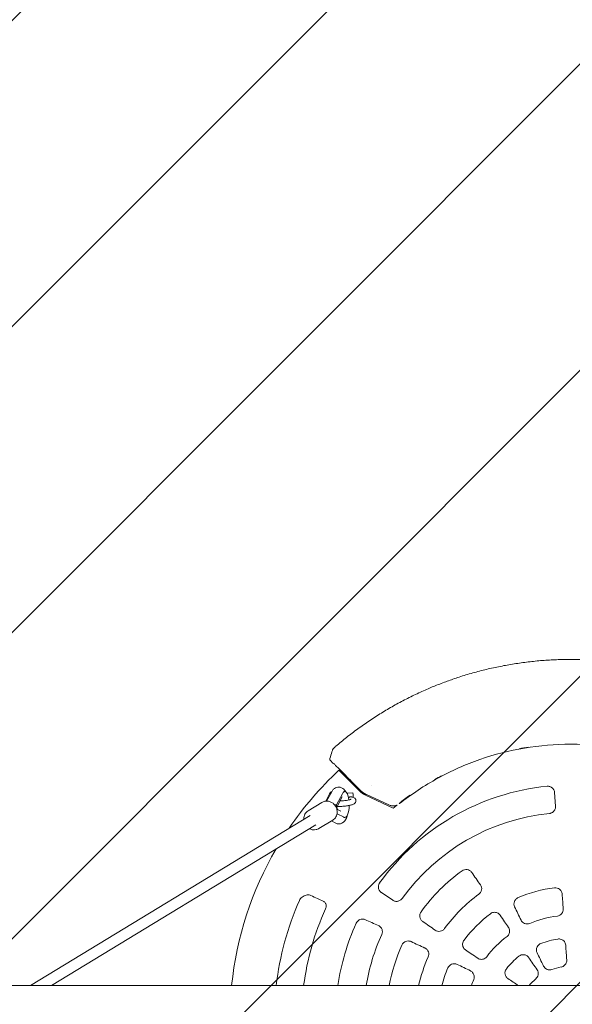
# Model space of a CAD drawing. Units: millimetres. Extents: x -3348 to 3339, y -3936 to 3936.
# Drawn here: x -2563 to -1752, y 23 to 1468 of the extents above; entities that cross this region are included whole.
import ezdxf

# ---------------------------------------------------------------- set-up
doc = ezdxf.new("R2010")
doc.units = ezdxf.units.MM
doc.header["$LTSCALE"] = 20
doc.linetypes.add('HIDDEN', pattern=[9.525, 6.35, -3.175])
doc.layers.add('2d', color=230, linetype='Continuous')
doc.layers.add('EN-Free_Space_Hatch', color=10, linetype='HIDDEN')

msp = doc.modelspace()

# ---------------------------------------------------------------- hatches: boundary and pattern name
at = {"layer": 'EN-Free_Space_Hatch'}
h = msp.add_hatch(dxfattribs=at)
h.set_pattern_fill('ANSI31', color=256, scale=100)
h.paths.add_polyline_path([(-2875, -3854.5), (-625, -3854.5), (-625, 3854.5), (-2875, 3854.5)])
h.paths.add_polyline_path([(23, 3935.5), (3062, 3935.5), (3062, -3935.5), (23, -3935.5)])

# ---------------------------------------------------------------- linework, layer by layer
at = {"layer": '2d', "lineweight": 0}
for p, q in [((-2103.2, 377.2), (-2107, 381)), ((-2091.4, 366.2), (-2094, 368.7)), ((-2079.6, 352), (-2063.7, 336.1)), ((-2113.8, 321.5), (-2108.1, 332.4)), ((-2105, 335.2), (-2112.7, 321.5)), ((-2097.9, 315.9), (-2089.3, 332.4)), ((-2087.8, 335.5), (-2085.8, 335.5)), ((-2082.6, 333.1), (-2082.2, 333.1)), ((-2082.2, 332.4), (-2082.2, 333.1)), ((-2081.9, 333), (-2073.9, 333.6)), ((-1776.5, 314.1), (-1777.9, 334)), ((-2139.5, 307.4), (-2119.4, 319.6)), ((-2098.2, 311.8), (-2089.8, 327.8)), ((-2055.3, 330.2), (-2014.6, 311.1)), ((-2021.3, 315.9), (-2054.2, 331.2)), ((-2097.9, 315.9), (-2099.9, 315.9)), ((-2091.8, 306.7), (-2097.4, 309.6)), ((-2547.1, 50.8), (-2136.7, 300.6)), ((-2123.7, 281.3), (-2103.6, 293.5)), ((-2105.1, 292.6), (-2100.1, 289.6)), ((-2097.2, 302.9), (-2097, 302.9)), ((-2086.9, 297.8), (-2097, 302.9)), ((-2087.8, 297.5), (-2085.8, 297.5)), ((-2516.4, 50.8), (-2128.4, 286.9)), ((-2032.1, 187.2), (-2015.5, 176.1)), ((-2722.9, 50.8), (-375.8, 50.8))]:
    msp.add_line(p, q, dxfattribs=at)
for radius, start, end in [(405.5, 98.6835, 100.7013), (500, 132.8222, 145.6874), (405.5, 117.8001, 119.4303), (452, 132.3503, 132.5428), (452, 130.2275, 130.2287), (345, 95.7106, 144.2894), (405.5, 125.5213, 128.3162), (405.5, 128.854, 129.905), (305, 95.8192, 144.1808), (500, 149.8083, 174.1687), (271, 125.9864, 144.0136), (195.7, 96.8787, 113.1213), (435, 156.1627, 173.2936), (228.7, 126.0017, 143.9983), (395, 155.5532, 172.6109), (195.5, 126.9403, 143.0597), (154.1, 97.1835, 112.8165), (345.3, 155.6657, 171.5395), (304.3, 155.5433, 170.3908), (154.3, 127.1445, 142.8555), (120.6, 98.8784, 111.1216), (271, 155.9864, 169.1941), (228.7, 156.0017, 167.168), (120.6, 128.8559, 141.1441), (195.7, 156.8787, 164.9524), (79.3, 99.8682, 110.1318), (154.1, 157.1835, 160.7547), (79.3, 129.9466, 140.0534)]:
    msp.add_arc((-1754.5, 0), radius, start, end, dxfattribs=at)
for centre, major_axis, ratio, start_param, end_param in [((-2104.5, 316.5), (0, 19), 0.34202, 0.041189, 0.58079), ((-2085.8, 316.5), (0, 19), 0.34202, -1.209064, 0.58079), ((-2073.3, 325.6), (-0.58, 7.98), 0.010386, -1.414626, 0), ((-2107.3, 315.9), (3.3, -10.1), 0.872876, 0.926574, 1.2962), ((-2094.7, 316.5), (0, -9), 0.34202, -1.175914, -0.594818), ((-2106.4, 302.9), (-3.3, 10.1), 0.872876, -1.845393, -1.775768), ((-2085.8, 316.5), (0, -19), 0.34202, -0.170353, 1.498467)]:
    msp.add_ellipse(centre, major_axis=major_axis, ratio=ratio, start_param=start_param, end_param=end_param, dxfattribs=at)
at = {"layer": '2d', "lineweight": 0, "extrusion": (0, 0, -1)}
for centre, major_axis, ratio, start_param, end_param in [((-2081.3, 325), (-0.58, 7.98), 0.010386, -0.58737, 0.192692), ((-2081.3, 325), (-0.58, 7.98), 0.010386, 0.192692, 0.645703), ((-1831.7, -52.1), (-678.3, 1005.5), 0.079553, 1.353992, 1.372764), ((-1795.6, -2.9), (84.8, -1212.8), 0.034899, -1.723969, -1.706019), ((-1717.5, 18.1), (-533, 1092.8), 0.034899, -1.435574, -1.417624), ((-1811.4, -116.6), (-1087.1, 530.2), 0.112135, 1.289904, 1.307946), ((-1702.4, 77.2), (1005.5, -678.3), 0.079553, 1.768829, 1.787601), ((-1795.3, -83.7), (-1090.2, 531.7), 0.079553, 1.353992, 1.372764), ((-1789, -23.3), (679.9, -1007.9), 0.034899, -1.661624, -1.643889), ((-1772.6, -37), (1092.8, -533), 0.034899, -1.723969, -1.706019), ((-1731.2, 34.5), (-1007.9, 679.9), 0.034899, -1.495129, -1.479969)]:
    msp.add_ellipse(centre, major_axis=major_axis, ratio=ratio, start_param=start_param, end_param=end_param, dxfattribs=at)
at = {"layer": '2d', "lineweight": 0}
for points, knots in [([(-1924.9, 501.2), (-1921.8, 502.2), (-1918.6, 503.3), (-1908.8, 506.4), (-1902.2, 508.4), (-1888.8, 512.1), (-1882.1, 513.8), (-1868.6, 517), (-1861.8, 518.4), (-1848.2, 521.1), (-1841.4, 522.2), (-1827.7, 524.3), (-1820.8, 525.3), (-1807, 526.8), (-1800.1, 527.5), (-1786.3, 528.5), (-1779.4, 528.9), (-1766.5, 529.3), (-1760.5, 529.4), (-1754.5, 529.4)], [0, 0, 0, 0, 10.000427, 10.000427, 30.802725, 30.802725, 51.588517, 51.588517, 72.386241, 72.386241, 93.179392, 93.179392, 113.976895, 113.976895, 134.767059, 134.767059, 155.565964, 155.565964, 173.52549, 173.52549, 173.52549, 173.52549]), ([(-1754.5, 529.4), (-1751.2, 529.4), (-1747.8, 529.4), (-1737.6, 529.2), (-1730.6, 528.9), (-1716.8, 528.1), (-1709.9, 527.6), (-1696.1, 526.2), (-1689.2, 525.4), (-1675.5, 523.5), (-1668.6, 522.4), (-1655, 520), (-1648.2, 518.6), (-1634.6, 515.7), (-1627.9, 514), (-1614.5, 510.5), (-1607.8, 508.7), (-1595.4, 504.9), (-1589.7, 503.1), (-1584.1, 501.2)], [0, 0, 0, 0, 10.000428, 10.000428, 30.800352, 30.800352, 51.598083, 51.598083, 72.398361, 72.398361, 93.18751, 93.18751, 113.98566, 113.98566, 134.779508, 134.779508, 155.576032, 155.576032, 173.52549, 173.52549, 173.52549, 173.52549]), ([(-2099, 402), (-2096.4, 404.2), (-2093.9, 406.3), (-2086, 412.9), (-2080.5, 417.2), (-2069.5, 425.5), (-2063.9, 429.6), (-2052.5, 437.6), (-2046.8, 441.4), (-2035.1, 448.9), (-2029.2, 452.6), (-2017.3, 459.6), (-2011.2, 463), (-1999, 469.6), (-1992.8, 472.7), (-1980.4, 478.8), (-1974.1, 481.7), (-1962.2, 486.9), (-1956.7, 489.3), (-1951.1, 491.5)], [0, 0, 0, 0, 10.000428, 10.000428, 30.79043, 30.79043, 51.588005, 51.588005, 72.388255, 72.388255, 93.177448, 93.177448, 113.975754, 113.975754, 134.769531, 134.769531, 155.562956, 155.562956, 173.602895, 173.602895, 173.602895, 173.602895]), ([(-1951.1, 491.5), (-1948, 492.7), (-1944.9, 493.9), (-1936.2, 497.2), (-1930.6, 499.2), (-1924.9, 501.2)], [0, 0, 0, 0, 10.000446, 10.000446, 27.909037, 27.909037, 27.909037, 27.909037]), ([(-1754.5, 405), (-1777.1, 405), (-1799.6, 403.1), (-1844.2, 395.6), (-1866.1, 390), (-1908.7, 375.2), (-1929.4, 366), (-1969, 344.3), (-1987.9, 331.7), (-2005.6, 317.8)], [0, 0, 0, 0, 0.25, 0.25, 0.5, 0.5, 0.75, 0.75, 1, 1, 1, 1]), ([(-1754.5, 405), (-1754.4, 405), (-1754.2, 405), (-1752.5, 405), (-1751, 405), (-1743.2, 404.9), (-1737, 404.7), (-1718.4, 403.6), (-1706.1, 402.3), (-1669.2, 396.7), (-1645, 390.7), (-1598.1, 374.4), (-1575.4, 364.1), (-1543.1, 345.7), (-1532.6, 339), (-1517.3, 328.3), (-1512.3, 324.7), (-1506.2, 319.9), (-1504.9, 319), (-1503.6, 317.9), (-1503.5, 317.8), (-1503.4, 317.8)], [0, 0, 0, 0, 0.001562, 0.001562, 0.01875, 0.01875, 0.0875, 0.0875, 0.225, 0.225, 0.5, 0.5, 0.774999, 0.774999, 0.912499, 0.912499, 0.981249, 0.981249, 0.998437, 0.998437, 1, 1, 1, 1]), ([(-2107.8, 384.1), (-2106.7, 387.3), (-2105.7, 390.4), (-2104.5, 394.4), (-2104.2, 395.2), (-2104, 396)], [0, 0, 0, 0, 10.000037, 10.000037, 12.457397, 12.457397, 12.457397, 12.457397]), ([(-2104, 396), (-2103.9, 396.4), (-2103.7, 396.8), (-2103.3, 397.5), (-2103.1, 397.9), (-2102.7, 398.4), (-2102.5, 398.7), (-2102.2, 399.1), (-2102, 399.3), (-2101.7, 399.6), (-2101.5, 399.7), (-2101.1, 400.1), (-2100.8, 400.4), (-2100.4, 400.8), (-2100.2, 401), (-2099.8, 401.3), (-2099.6, 401.4), (-2099.3, 401.7), (-2099.1, 401.9), (-2099, 402)], [0, 0, 0, 0, 1.261973, 1.261973, 2.514905, 2.514905, 3.451875, 3.451875, 4.373309, 4.373309, 5.419419, 5.419419, 6.75809, 6.75809, 7.624203, 7.624203, 8.272746, 8.272746, 8.939542, 8.939542, 8.939542, 8.939542]), ([(-2107, 381), (-2107.2, 381.3), (-2107.4, 381.6), (-2107.7, 382.1), (-2107.8, 382.5), (-2107.9, 383.1), (-2107.9, 383.5), (-2107.8, 383.9), (-2107.8, 383.9), (-2107.8, 384)], [0, 0, 0, 0, 1.001602, 1.001602, 2.004519, 2.004519, 3.006143, 3.006143, 3.271418, 3.271418, 3.271418, 3.271418]), ([(-2094, 368.7), (-2094.7, 369.4), (-2095.5, 370.2), (-2096.9, 371.6), (-2097.7, 372.3), (-2099, 373.6), (-2099.6, 374.2), (-2100.6, 375.3), (-2101.1, 375.7), (-2101.9, 376.4), (-2102.2, 376.7), (-2102.4, 376.9), (-2102.4, 376.9), (-2102.4, 376.9)], [0, 0, 0, 0, 3.172421, 3.172421, 6.343467, 6.343467, 9.507768, 9.507768, 12.653271, 12.653271, 15.739007, 15.739007, 16.758396, 16.758396, 16.758396, 16.758396]), ([(-2094.4, 366.7), (-2094.4, 366.7), (-2094.3, 366.6), (-2094, 366.4), (-2093.9, 366.3), (-2093.8, 366.2), (-2093.7, 366.1), (-2093.5, 365.9), (-2093.3, 365.7), (-2092.9, 365.3), (-2092.7, 365), (-2092.2, 364.5), (-2091.9, 364.3), (-2091, 363.4), (-2090.4, 362.7), (-2089.4, 361.8), (-2089.3, 361.6), (-2088.9, 361.2), (-2088.7, 361.1), (-2088.1, 360.5), (-2087.7, 360.1), (-2086.9, 359.3), (-2086.5, 358.8), (-2085.6, 358), (-2085.2, 357.6), (-2084.3, 356.7), (-2083.9, 356.3), (-2083.2, 355.6), (-2083, 355.4), (-2082.6, 355), (-2082.4, 354.7), (-2081.3, 353.7), (-2080.4, 352.8), (-2079.6, 352)], [0, 0, 0, 0, 0.00367343, 0.00367343, 0.00459179, 0.00459179, 0.00551015, 0.00551015, 0.00734687, 0.00734687, 0.00918358, 0.00918358, 0.0110203, 0.0110203, 0.01469373, 0.01469373, 0.01561209, 0.01561209, 0.01653045, 0.01653045, 0.01836717, 0.01836717, 0.02020388, 0.02020388, 0.0220406, 0.0220406, 0.02387732, 0.02387732, 0.02479568, 0.02479568, 0.02571403, 0.02571403, 0.02938747, 0.02938747, 0.02938747, 0.02938747]), ([(-2087.2, 361.9), (-2087.8, 362.5), (-2088.5, 363.2), (-2089.9, 364.7), (-2090.7, 365.4), (-2091.4, 366.2)], [0, 0, 0, 0, 3.146374, 3.146374, 6.319328, 6.319328, 6.319328, 6.319328]), ([(-2062.9, 337.1), (-2064.9, 339.1), (-2066.9, 341.2), (-2075, 349.5), (-2081.1, 355.7), (-2087.2, 361.9)], [0, 0, 0, 0, 10, 10, 40.06245, 40.06245, 40.06245, 40.06245]), ([(-2084.2, 334.9), (-2084.4, 335.4), (-2084.7, 335.8), (-2085.7, 337.3), (-2086.4, 338.3), (-2088.1, 339.7), (-2088.8, 340.2), (-2090.8, 341.3), (-2092.3, 341.9), (-2095.2, 342.1), (-2096.5, 341.9), (-2098.9, 341.2), (-2100, 340.6), (-2102.1, 339.1), (-2103, 338.1), (-2104.2, 336.5), (-2104.6, 335.8), (-2105, 335.2)], [5.723886, 5.723886, 5.723886, 5.723886, 5.806262, 5.806262, 5.988975, 5.988975, 6.096783, 6.096783, 6.257995, 6.257995, 6.386085, 6.386085, 6.523682, 6.523682, 6.708489, 6.708489, 6.829628, 6.829628, 6.829628, 6.829628]), ([(-2055.3, 330.2), (-2056.9, 330.9), (-2058.4, 331.8), (-2061.2, 333.8), (-2062.5, 334.9), (-2063.7, 336.1)], [0, 0, 0, 0, 0.0055291, 0.0055291, 0.01105821, 0.01105821, 0.01105821, 0.01105821]), ([(-1788.8, 343.3), (-1788.8, 343.3), (-1788.7, 343.3), (-1788.1, 343.4), (-1787.4, 343.3), (-1786.1, 343.2), (-1785.4, 343.1), (-1784.1, 342.7), (-1783.5, 342.4), (-1782.4, 341.8), (-1781.9, 341.4), (-1781.4, 341), (-1780.9, 340.6), (-1780.4, 340.1), (-1779.6, 339.1), (-1779.2, 338.5), (-1778.6, 337.3), (-1778.4, 336.7), (-1778, 335.4), (-1777.9, 334.8), (-1777.9, 334.1), (-1777.9, 334.1), (-1777.9, 334)], [53.738916, 53.738916, 53.738916, 53.738916, 53.885509, 53.885509, 55.786336, 55.786336, 57.687162, 57.687162, 59.587989, 59.587989, 61.488815, 61.488815, 61.488815, 63.433768, 63.433768, 65.378721, 65.378721, 67.323674, 67.323674, 69.268627, 69.268627, 69.420803, 69.420803, 69.420803, 69.420803]), ([(-2119.4, 319.6), (-2118.1, 320.4), (-2116.7, 320.9), (-2113.8, 321.6), (-2112.2, 321.6), (-2109.2, 321.3), (-2107.6, 320.8), (-2104.8, 319.5), (-2103.4, 318.6), (-2101, 316.4), (-2100, 315.1), (-2098.3, 312.3), (-2097.7, 310.7), (-2097.3, 309), (-2097.3, 308.9), (-2097.3, 308.8)], [5.772786, 5.772786, 5.772786, 5.772786, 6.082835, 6.082835, 6.3952, 6.3952, 6.713059, 6.713059, 7.036642, 7.036642, 7.364011, 7.364011, 7.692545, 7.692545, 7.714467, 7.714467, 7.714467, 7.714467]), ([(-2097.1, 313.8), (-2096.6, 313.8), (-2096, 313.8), (-2093.7, 313.7), (-2091.9, 313.8), (-2088.2, 313.9), (-2086.4, 314.1), (-2082.9, 314.5), (-2081.2, 314.8), (-2077.9, 315.4), (-2076.5, 315.8), (-2073.6, 316.7), (-2072.3, 317.1), (-2070.7, 318.7), (-2070.4, 319), (-2069.8, 319.9), (-2069.5, 320.6), (-2069.3, 322), (-2069.4, 322.6), (-2069.7, 323.7), (-2069.9, 324.2), (-2070.6, 325.1), (-2070.9, 325.5), (-2071.8, 326.2), (-2072.4, 326.4), (-2073.6, 327), (-2074.4, 327.2), (-2075.3, 327.4)], [4.161552, 4.161552, 4.161552, 4.161552, 4.275902, 4.275902, 4.620093, 4.620093, 4.955693, 4.955693, 5.292885, 5.292885, 5.644409, 5.644409, 6.067367, 6.067367, 6.154277, 6.154277, 6.260552, 6.260552, 6.335419, 6.335419, 6.410576, 6.410576, 6.504376, 6.504376, 6.655651, 6.655651, 6.886035, 6.886035, 6.886035, 6.886035]), ([(-2093, 321.7), (-2092.7, 321.8), (-2092.5, 321.8), (-2090.8, 321.8), (-2089.3, 321.9), (-2086.3, 322.1), (-2084.9, 322.3), (-2082.2, 322.7), (-2080.9, 322.9), (-2078.9, 323.4), (-2078, 323.7), (-2076.9, 324.1), (-2076.5, 324.2), (-2076.3, 324.3), (-2076.3, 324.3), (-2076.3, 324.3)], [4.444478, 4.444478, 4.444478, 4.444478, 4.495882, 4.495882, 4.798665, 4.798665, 5.103205, 5.103205, 5.402297, 5.402297, 5.683074, 5.683074, 5.915668, 5.915668, 5.972202, 5.972202, 5.972202, 5.972202]), ([(-2089.8, 327.9), (-2089.8, 327.9), (-2089.8, 327.9), (-2089.8, 327.8), (-2089.8, 327.8), (-2089.8, 327.8)], [6.78166394, 6.78166394, 6.78166394, 6.78166394, 6.83523571, 6.83523571, 6.86397564, 6.86397564, 6.86397564, 6.86397564]), ([(-2075.1, 327.3), (-2075.2, 327.4), (-2075.2, 327.4), (-2075.5, 327.5), (-2075.7, 327.6), (-2076.2, 327.8), (-2076.4, 327.8), (-2076.9, 327.9), (-2077.1, 327.9), (-2077.6, 327.9), (-2077.8, 327.8), (-2078.3, 327.7), (-2078.5, 327.6), (-2078.9, 327.4), (-2079.1, 327.3), (-2079.5, 327.1), (-2079.7, 326.9), (-2080, 326.6), (-2080.1, 326.5), (-2080.2, 326.3)], [0.003448712, 0.003448712, 0.003448712, 0.003448712, 0.003649807, 0.003649807, 0.004359175, 0.004359175, 0.005068542, 0.005068542, 0.005777909, 0.005777909, 0.006487276, 0.006487276, 0.007196643, 0.007196643, 0.00790601, 0.00790601, 0.008615377, 0.008615377, 0.009134419, 0.009134419, 0.009134419, 0.009134419]), ([(-2075.3, 327.4), (-2075.3, 327.4), (-2075.3, 327.4), (-2075.3, 327.4), (-2075.3, 327.4), (-2075.3, 327.4)], [2.53874277, 2.53874277, 2.53874277, 2.53874277, 2.61289292, 2.61289292, 2.63359948, 2.63359948, 2.63359948, 2.63359948]), ([(-2146.1, 294.9), (-2146.1, 295.1), (-2146.1, 295.4), (-2146.1, 296.8), (-2145.9, 298), (-2145.3, 300.3), (-2144.9, 301.3), (-2143.7, 303.4), (-2143, 304.3), (-2141.4, 306), (-2140.5, 306.8), (-2139.5, 307.4)], [4.762216, 4.762216, 4.762216, 4.762216, 4.812857, 4.812857, 5.052839, 5.052839, 5.292821, 5.292821, 5.532803, 5.532803, 5.772786, 5.772786, 5.772786, 5.772786]), ([(-2097.3, 308.8), (-2097, 307.7), (-2096.9, 306.5), (-2097, 304.1), (-2097.2, 302.9), (-2097.8, 300.6), (-2098.2, 299.5), (-2099.3, 297.5), (-2100, 296.5), (-2101.7, 294.9), (-2102.6, 294.1), (-2103.6, 293.5)], [1.431282, 1.431282, 1.431282, 1.431282, 1.671264, 1.671264, 1.911246, 1.911246, 2.151228, 2.151228, 2.391211, 2.391211, 2.631193, 2.631193, 2.631193, 2.631193]), ([(-2008.9, 315.8), (-2009, 315.7), (-2009.1, 315.7), (-2009.8, 315.4), (-2010.5, 315.1), (-2011.8, 314.8), (-2012.5, 314.7), (-2013.5, 314.6), (-2013.9, 314.5), (-2014.6, 314.5), (-2014.9, 314.5), (-2016, 314.5), (-2016.7, 314.6), (-2018, 314.8), (-2018.7, 314.9), (-2020, 315.3), (-2020.7, 315.6), (-2021.3, 315.9)], [0.00380198, 0.00380198, 0.00380198, 0.00380198, 0.0041228, 0.0041228, 0.00618419, 0.00618419, 0.00824559, 0.00824559, 0.00927629, 0.00927629, 0.01030699, 0.01030699, 0.01236839, 0.01236839, 0.01442978, 0.01442978, 0.01649118, 0.01649118, 0.01649118, 0.01649118]), ([(-1776.5, 314.1), (-1776.4, 313.5), (-1776.4, 312.9), (-1776.6, 311.7), (-1776.7, 311), (-1777.1, 309.7), (-1777.4, 309.1), (-1778, 308), (-1778.4, 307.4), (-1778.8, 306.9), (-1779.2, 306.5), (-1779.6, 306), (-1780.7, 305.2), (-1781.2, 304.8), (-1782.4, 304.2), (-1783, 304), (-1784.3, 303.6), (-1784.8, 303.5), (-1785.4, 303.4)], [53.761238, 53.761238, 53.761238, 53.761238, 55.534691, 55.534691, 57.469567, 57.469567, 59.404444, 59.404444, 61.33932, 61.33932, 61.33932, 63.235635, 63.235635, 65.131949, 65.131949, 67.028264, 67.028264, 68.768387, 68.768387, 68.768387, 68.768387]), ([(-2100.1, 289.6), (-2098.9, 288.8), (-2097.4, 288.2), (-2094.5, 287.9), (-2093.1, 288), (-2090.7, 288.7), (-2089.6, 289.3), (-2087.5, 290.7), (-2086.6, 291.6), (-2084.5, 294.2), (-2083.7, 295.9), (-2082.5, 298.9), (-2082.1, 300.3), (-2081.7, 301.7)], [2.937057, 2.937057, 2.937057, 2.937057, 3.105397, 3.105397, 3.23413, 3.23413, 3.369786, 3.369786, 3.548599, 3.548599, 3.852596, 3.852596, 4.071651, 4.071651, 4.071651, 4.071651]), ([(-2123.7, 281.3), (-2124.9, 280.5), (-2126.4, 280), (-2129.3, 279.3), (-2130.8, 279.3), (-2133.9, 279.6), (-2135.4, 280), (-2137.2, 280.9), (-2137.5, 281), (-2137.8, 281.2)], [2.631193, 2.631193, 2.631193, 2.631193, 2.941242, 2.941242, 3.253607, 3.253607, 3.571467, 3.571467, 3.643134, 3.643134, 3.643134, 3.643134]), ([(-1913.7, 219.2), (-1912.7, 220), (-1911.5, 220.6), (-1909, 221.2), (-1907.6, 221.3), (-1905, 220.9), (-1903.8, 220.5), (-1902, 219.5), (-1901.4, 219), (-1900.3, 218.1), (-1899.9, 217.5), (-1899.5, 216.9)], [0, 0, 0, 0, 3.879837, 3.879837, 7.840643, 7.840643, 11.874624, 11.874624, 14.086283, 14.086283, 16.293797, 16.293797, 16.293797, 16.293797]), ([(-2032.1, 187.2), (-2032.1, 187.3), (-2032.2, 187.3), (-2032.7, 187.7), (-2033.2, 188.1), (-2034.1, 189), (-2034.6, 189.6), (-2035.3, 190.7), (-2035.6, 191.3), (-2036.1, 192.5), (-2036.2, 193.2), (-2036.4, 193.8), (-2036.5, 194.4), (-2036.5, 195), (-2036.5, 196.3), (-2036.4, 197), (-2036.1, 198.3), (-2035.9, 199), (-2035.4, 200.2), (-2035.1, 200.7), (-2034.7, 201.3), (-2034.7, 201.3), (-2034.6, 201.4)], [53.556827, 53.556827, 53.556827, 53.556827, 53.709003, 53.709003, 55.653956, 55.653956, 57.598909, 57.598909, 59.543862, 59.543862, 61.488815, 61.488815, 61.488815, 63.389642, 63.389642, 65.290468, 65.290468, 67.191294, 67.191294, 69.092121, 69.092121, 69.238714, 69.238714, 69.238714, 69.238714]), ([(-1886.7, 198.7), (-1885.9, 197.6), (-1885.4, 196.3), (-1884.8, 193.8), (-1884.8, 192.4), (-1885.3, 189.9), (-1885.8, 188.7), (-1887.1, 186.6), (-1888, 185.8), (-1889, 185)], [0, 0, 0, 0, 4.087749, 4.087749, 8.049489, 8.049489, 11.89377, 11.89377, 15.536146, 15.536146, 15.536146, 15.536146]), ([(-1777.9, 194.3), (-1776.6, 194.4), (-1775.3, 194.3), (-1772.8, 193.6), (-1771.7, 193.1), (-1769.6, 191.5), (-1768.7, 190.5), (-1767.7, 188.7), (-1767.4, 188), (-1766.9, 186.6), (-1766.8, 185.8), (-1766.7, 185.1)], [0, 0, 0, 0, 3.888741, 3.888741, 7.80636, 7.80636, 11.755024, 11.755024, 14.038814, 14.038814, 16.32155, 16.32155, 16.32155, 16.32155]), ([(-2135.5, 183), (-2136.3, 183.4), (-2137.2, 183.7), (-2139, 183.9), (-2140, 184), (-2142.1, 183.8), (-2143.1, 183.6), (-2145.1, 182.9), (-2146.2, 182.4), (-2148, 181.2), (-2148.9, 180.5), (-2150.5, 178.9), (-2151.2, 178), (-2152, 176.6), (-2152.2, 176.2), (-2152.4, 175.8)], [0, 0, 0, 0, 3.692784, 3.692784, 7.362411, 7.362411, 11.064801, 11.064801, 14.735529, 14.735529, 18.315386, 18.315386, 21.692658, 21.692658, 23.052628, 23.052628, 23.052628, 23.052628]), ([(-2117.5, 174.6), (-2120.4, 175.9), (-2123.2, 177.3), (-2129.2, 180.1), (-2132.4, 181.5), (-2135.5, 183)], [0, 0, 0, 0, 10.00008, 10.00008, 21.054626, 21.054626, 21.054626, 21.054626]), ([(-2114.1, 163.5), (-2113.7, 164.3), (-2113.4, 165.2), (-2113.1, 167), (-2113.1, 167.8), (-2113.2, 169.3), (-2113.4, 170), (-2113.9, 171.2), (-2114.2, 171.8), (-2115, 172.9), (-2115.6, 173.4), (-2116.6, 174.1), (-2117, 174.4), (-2117.5, 174.6)], [0, 0, 0, 0, 2.782877, 2.782877, 5.417248, 5.417248, 7.836073, 7.836073, 10.406874, 10.406874, 13.36875, 13.36875, 15.540065, 15.540065, 15.540065, 15.540065]), ([(-2001.8, 178.5), (-2002.2, 178), (-2002.5, 177.6), (-2003.5, 176.7), (-2004, 176.3), (-2005.1, 175.6), (-2005.7, 175.3), (-2006.9, 174.8), (-2007.6, 174.6), (-2008.2, 174.5), (-2008.8, 174.4), (-2009.4, 174.3), (-2010.8, 174.4), (-2011.4, 174.4), (-2012.7, 174.7), (-2013.4, 174.9), (-2014.5, 175.4), (-2015, 175.7), (-2015.5, 176.1)], [53.910253, 53.910253, 53.910253, 53.910253, 55.650376, 55.650376, 57.546691, 57.546691, 59.443005, 59.443005, 61.33932, 61.33932, 61.33932, 63.274196, 63.274196, 65.209072, 65.209072, 67.143949, 67.143949, 68.917402, 68.917402, 68.917402, 68.917402]), ([(-1836.5, 166.4), (-1837, 167.6), (-1837.4, 168.9), (-1837.5, 171.5), (-1837.3, 172.8), (-1836.5, 175.3), (-1835.8, 176.4), (-1834.4, 177.9), (-1833.9, 178.4), (-1832.7, 179.3), (-1832, 179.7), (-1831.3, 180)], [0, 0, 0, 0, 3.958459, 3.958459, 7.923078, 7.923078, 11.869127, 11.869127, 14.098783, 14.098783, 16.32531, 16.32531, 16.32531, 16.32531]), ([(-1971.4, 145), (-1972.5, 145.7), (-1973.4, 146.7), (-1974.8, 148.9), (-1975.3, 150.2), (-1975.8, 152.8), (-1975.7, 154.1), (-1975.3, 156.1), (-1975.1, 156.8), (-1974.5, 158), (-1974.2, 158.6), (-1973.7, 159.2)], [0, 0, 0, 0, 4.027629, 4.027629, 8.087687, 8.087687, 12.113378, 12.113378, 14.211303, 14.211303, 16.301723, 16.301723, 16.301723, 16.301723]), ([(-1765.1, 163.6), (-1765, 162.2), (-1765.2, 160.9), (-1766, 158.4), (-1766.6, 157.3), (-1768.3, 155.4), (-1769.2, 154.6), (-1771.4, 153.4), (-1772.6, 153.1), (-1773.8, 152.9)], [0, 0, 0, 0, 4.007768, 4.007768, 7.960199, 7.960199, 11.621577, 11.621577, 15.276644, 15.276644, 15.276644, 15.276644]), ([(-2069.1, 142.3), (-2068.6, 143.4), (-2067.8, 144.5), (-2066, 146.3), (-2064.8, 147.1), (-2062.4, 148.1), (-2061, 148.4), (-2059, 148.4), (-2058.3, 148.3), (-2056.9, 148), (-2056.2, 147.8), (-2055.6, 147.5)], [0, 0, 0, 0, 3.862036, 3.862036, 7.874491, 7.874491, 12.022946, 12.022946, 14.226722, 14.226722, 16.422922, 16.422922, 16.422922, 16.422922]), ([(-1857.7, 154.1), (-1858.2, 154.9), (-1858.8, 155.6), (-1860.3, 156.8), (-1861.1, 157.3), (-1862.8, 158), (-1863.8, 158.2), (-1865.6, 158.4), (-1866.6, 158.4), (-1868.5, 158.1), (-1869.4, 157.8), (-1870.9, 157.1), (-1871.5, 156.7), (-1872, 156.3)], [0, 0, 0, 0, 2.871186, 2.871186, 5.741174, 5.741174, 8.616998, 8.616998, 11.49992, 11.49992, 14.386859, 14.386859, 16.412515, 16.412515, 16.412515, 16.412515]), ([(-1845.6, 136.2), (-1847.4, 139), (-1849.3, 141.7), (-1853.3, 147.7), (-1855.5, 150.9), (-1857.7, 154.1)], [0, 0, 0, 0, 10.000081, 10.000081, 21.790816, 21.790816, 21.790816, 21.790816]), ([(-1814.3, 142.1), (-1815.4, 141.6), (-1816.7, 141.3), (-1819.3, 141.3), (-1820.6, 141.5), (-1823, 142.4), (-1824.1, 143.2), (-1825.9, 144.9), (-1826.6, 145.9), (-1827.1, 146.9)], [0, 0, 0, 0, 3.854288, 3.854288, 7.715992, 7.715992, 11.626607, 11.626607, 15.268316, 15.268316, 15.268316, 15.268316]), ([(-2036.4, 138.9), (-2035.2, 138.3), (-2034.1, 137.5), (-2032.3, 135.6), (-2031.6, 134.5), (-2030.8, 132.1), (-2030.6, 130.8), (-2030.7, 128.3), (-2031, 127.1), (-2031.5, 126)], [0, 0, 0, 0, 4.204532, 4.204532, 8.189554, 8.189554, 11.983306, 11.983306, 15.706715, 15.706715, 15.706715, 15.706715]), ([(-1939.5, 134.5), (-1940.3, 133.4), (-1941.2, 132.5), (-1943.4, 131.2), (-1944.6, 130.8), (-1947.1, 130.3), (-1948.3, 130.3), (-1950.9, 130.9), (-1952.1, 131.4), (-1953.2, 132.2)], [0, 0, 0, 0, 3.820396, 3.820396, 7.6215, 7.6215, 11.49373, 11.49373, 15.520753, 15.520753, 15.520753, 15.520753]), ([(-1847.6, 123), (-1846.9, 123.5), (-1846.2, 124.2), (-1845.1, 125.7), (-1844.7, 126.5), (-1844.1, 128.3), (-1843.9, 129.2), (-1843.8, 131), (-1843.9, 132), (-1844.3, 133.8), (-1844.7, 134.7), (-1845.3, 135.7), (-1845.4, 136), (-1845.6, 136.2)], [0, 0, 0, 0, 2.802889, 2.802889, 5.590014, 5.590014, 8.362962, 8.362962, 11.164106, 11.164106, 14.026571, 14.026571, 14.917487, 14.917487, 14.917487, 14.917487]), ([(-2002, 110.3), (-2001.5, 111.4), (-2000.7, 112.5), (-1998.9, 114.3), (-1997.8, 115.1), (-1995.3, 116.1), (-1994, 116.3), (-1992, 116.3), (-1991.2, 116.2), (-1989.8, 115.9), (-1989.2, 115.7), (-1988.5, 115.4)], [0, 0, 0, 0, 3.879837, 3.879837, 7.840643, 7.840643, 11.874624, 11.874624, 14.086283, 14.086283, 16.293797, 16.293797, 16.293797, 16.293797]), ([(-1910.8, 117.5), (-1911.4, 116.8), (-1911.8, 115.9), (-1912.5, 114.1), (-1912.8, 113.1), (-1912.9, 111.2), (-1912.9, 110.3), (-1912.5, 108.4), (-1912.2, 107.5), (-1911.3, 105.8), (-1910.7, 105.1), (-1909.6, 103.9), (-1909.1, 103.5), (-1908.6, 103.2)], [0, 0, 0, 0, 2.888304, 2.888304, 5.774803, 5.774803, 8.661888, 8.661888, 11.549503, 11.549503, 14.4301, 14.4301, 16.412387, 16.412387, 16.412387, 16.412387]), ([(-1761.5, 110.1), (-1761.6, 111), (-1761.8, 112), (-1762.5, 113.8), (-1762.9, 114.6), (-1764.1, 116.1), (-1764.8, 116.8), (-1766.3, 117.9), (-1767.2, 118.3), (-1768.9, 119), (-1769.9, 119.2), (-1771.6, 119.3), (-1772.4, 119.3), (-1773.1, 119.1)], [0, 0, 0, 0, 2.859692, 2.859692, 5.709572, 5.709572, 8.55506, 8.55506, 11.408226, 11.408226, 14.271022, 14.271022, 16.531172, 16.531172, 16.531172, 16.531172]), ([(-1968.3, 106), (-1967.1, 105.4), (-1966, 104.6), (-1964.3, 102.6), (-1963.6, 101.5), (-1962.7, 99.1), (-1962.5, 97.8), (-1962.7, 95.3), (-1963, 94.1), (-1963.5, 93)], [0, 0, 0, 0, 4.087749, 4.087749, 8.049489, 8.049489, 11.89377, 11.89377, 15.536146, 15.536146, 15.536146, 15.536146]), ([(-1908.6, 103.2), (-1905.9, 101.3), (-1903.1, 99.5), (-1897.2, 95.4), (-1894, 93.3), (-1890.7, 91.1)], [0, 0, 0, 0, 10.000081, 10.000081, 21.790816, 21.790816, 21.790816, 21.790816]), ([(-1798, 112.5), (-1798.9, 112.1), (-1799.7, 111.7), (-1801.2, 110.5), (-1801.9, 109.8), (-1803.1, 108.2), (-1803.5, 107.4), (-1804.2, 105.6), (-1804.4, 104.7), (-1804.5, 102.8), (-1804.4, 101.8), (-1804, 100.2), (-1803.8, 99.5), (-1803.5, 98.9)], [0, 0, 0, 0, 2.897286, 2.897286, 5.784359, 5.784359, 8.657733, 8.657733, 11.519484, 11.519484, 14.36931, 14.36931, 16.530923, 16.530923, 16.530923, 16.530923]), ([(-1760, 88.5), (-1760.3, 91.8), (-1760.5, 95.2), (-1761, 102.4), (-1761.3, 106.2), (-1761.5, 110.1)], [0, 0, 0, 0, 10.000081, 10.000081, 21.696749, 21.696749, 21.696749, 21.696749]), ([(-1890.7, 91.1), (-1889.9, 90.5), (-1889, 90.1), (-1887.2, 89.5), (-1886.2, 89.4), (-1884.3, 89.3), (-1883.3, 89.5), (-1881.5, 90), (-1880.6, 90.4), (-1879.1, 91.4), (-1878.4, 92.1), (-1877.7, 92.9), (-1877.6, 93), (-1877.5, 93.1)], [0, 0, 0, 0, 2.99145, 2.99145, 5.950483, 5.950483, 8.835183, 8.835183, 11.648759, 11.648759, 14.423511, 14.423511, 14.914181, 14.914181, 14.914181, 14.914181]), ([(-1830.2, 93.9), (-1829.2, 94.8), (-1828, 95.4), (-1825.5, 96.1), (-1824.2, 96.2), (-1821.6, 96), (-1820.3, 95.6), (-1818.5, 94.6), (-1817.8, 94.1), (-1816.6, 93.1), (-1816.1, 92.5), (-1815.6, 91.8)], [0, 0, 0, 0, 3.907503, 3.907503, 7.82455, 7.82455, 11.747564, 11.747564, 14.181299, 14.181299, 16.613911, 16.613911, 16.613911, 16.613911]), ([(-1803.5, 98.9), (-1802, 95.9), (-1800.5, 92.9), (-1797.4, 86.4), (-1795.7, 82.9), (-1794, 79.4)], [0, 0, 0, 0, 10.000081, 10.000081, 21.696749, 21.696749, 21.696749, 21.696749]), ([(-1768.1, 78.1), (-1767.2, 78.3), (-1766.3, 78.6), (-1764.6, 79.4), (-1763.8, 80), (-1762.4, 81.2), (-1761.8, 82), (-1760.9, 83.6), (-1760.5, 84.5), (-1760.1, 86.3), (-1760, 87.3), (-1760, 88.3), (-1760, 88.4), (-1760, 88.5)], [0, 0, 0, 0, 2.810538, 2.810538, 5.636389, 5.636389, 8.444015, 8.444015, 11.25734, 11.25734, 14.102212, 14.102212, 14.420525, 14.420525, 14.420525, 14.420525]), ([(-1934.5, 76.8), (-1933.9, 78), (-1933.2, 79.1), (-1931.4, 80.9), (-1930.3, 81.7), (-1927.9, 82.7), (-1926.6, 82.9), (-1924.5, 83), (-1923.8, 82.9), (-1922.3, 82.5), (-1921.6, 82.3), (-1920.9, 82)], [0, 0, 0, 0, 3.888741, 3.888741, 7.80636, 7.80636, 11.755024, 11.755024, 14.038814, 14.038814, 16.32155, 16.32155, 16.32155, 16.32155]), ([(-1901.4, 72.6), (-1900.3, 72), (-1899.2, 71.2), (-1897.4, 69.3), (-1896.8, 68.1), (-1895.9, 65.7), (-1895.7, 64.5), (-1895.8, 62.1), (-1896.1, 60.9), (-1896.6, 59.8)], [0, 0, 0, 0, 4.007768, 4.007768, 7.960199, 7.960199, 11.621577, 11.621577, 15.276644, 15.276644, 15.276644, 15.276644]), ([(-1846.3, 61.1), (-1847.4, 61.8), (-1848.3, 62.8), (-1849.7, 65), (-1850.2, 66.2), (-1850.7, 68.7), (-1850.7, 70), (-1850.3, 72.1), (-1850.1, 72.9), (-1849.4, 74.4), (-1848.9, 75), (-1848.4, 75.7)], [0, 0, 0, 0, 3.915402, 3.915402, 7.838133, 7.838133, 11.761503, 11.761503, 14.188526, 14.188526, 16.61434, 16.61434, 16.61434, 16.61434]), ([(-1803.5, 74), (-1802.8, 72.9), (-1802.3, 71.7), (-1801.8, 69.2), (-1801.8, 67.8), (-1802.2, 65.4), (-1802.6, 64.3), (-1803.8, 62.4), (-1804.5, 61.5), (-1805.4, 60.8)], [0, 0, 0, 0, 3.942222, 3.942222, 7.858219, 7.858219, 11.295108, 11.295108, 14.730872, 14.730872, 14.730872, 14.730872]), ([(-1794, 79.4), (-1793.6, 78.6), (-1793, 77.8), (-1791.7, 76.4), (-1791, 75.7), (-1789.3, 74.7), (-1788.4, 74.4), (-1786.6, 73.9), (-1785.6, 73.8), (-1783.7, 73.9), (-1782.7, 74.1), (-1781.8, 74.5)], [0, 0, 0, 0, 2.883826, 2.883826, 5.779671, 5.779671, 8.63091, 8.63091, 11.446547, 11.446547, 14.417242, 14.417242, 14.417242, 14.417242])]:
    msp.add_open_spline(points, degree=3, knots=knots, dxfattribs=at)
for points in [[(-2099, 402), (-2099, 402), (-2099, 402), (-2099, 402)], [(-2107.8, 384.1), (-2107.8, 384.1), (-2107.8, 384.1), (-2107.8, 384.1)], [(-2101.4, 376), (-2102, 376.3), (-2102.7, 376.7), (-2103.2, 377.2)], [(-2061, 335.3), (-2061.6, 335.8), (-2062.3, 336.4), (-2062.9, 337.1)], [(-2060.9, 335.3), (-2060.9, 335.3), (-2061, 335.3), (-2061, 335.3)], [(-2060.9, 335.3), (-2060.6, 335), (-2060.2, 334.8), (-2059.8, 334.7)], [(-1815.3, 50.9), (-1815.3, 50.9), (-1815.3, 50.8), (-1815.3, 50.8)]]:
    msp.add_open_spline(points, degree=3, dxfattribs=at)
for points, weights, degree in [([(-2107.8, 384), (-2107.8, 384.1), (-2107.8, 384.1)], [0.992031052483, 0.995900039193, 1], 2), ([(-2054.2, 331.2), (-2056.2, 332.2), (-2058.1, 333.3), (-2059.8, 334.7)], [1, 0.995961825483, 0.995961825483, 1], 3), ([(-2005.6, 317.8), (-2005.6, 317.7), (-2005.6, 317.7), (-2005.6, 317.7)], [1, 0.999999999547, 0.99999999926, 0.999999999141], 3)]:
    msp.add_rational_spline(points, weights, degree=degree, dxfattribs=at)

doc.saveas('drawing.dxf')
